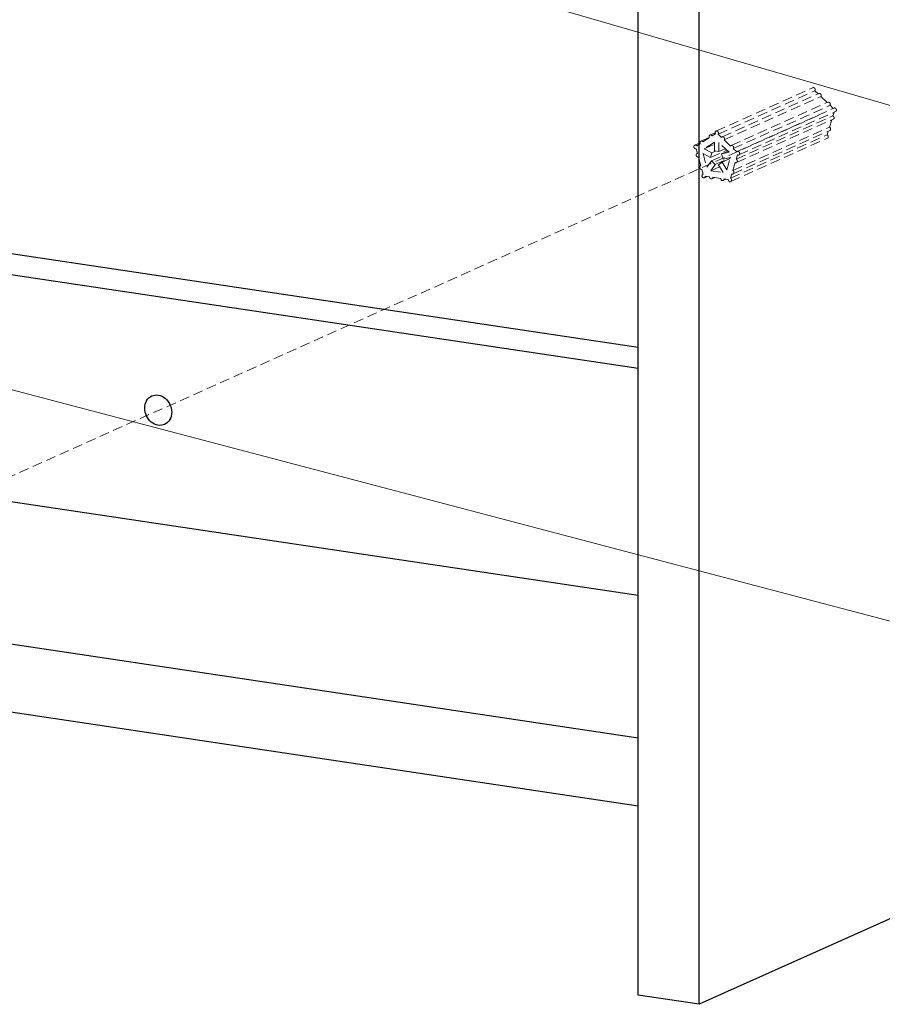
# Model space of a CAD drawing. Units: millimetres. Extents: x 39924 to 46369, y 15695 to 27393.
# Drawn here: x 40734 to 40954, y 26255 to 26507 of the extents above; entities that cross this region are included whole.
import ezdxf

# ---------------------------------------------------------------- set-up
doc = ezdxf.new("R2010")
doc.units = ezdxf.units.MM
doc.linetypes.add('HIDDEN', pattern=[0.375, 0.25, -0.125])
doc.layers.add('02___PRT_ALL_AXES', color=7, linetype='Continuous')
doc.layers.add('虚线', color=4, linetype='HIDDEN', lineweight=13)
doc.styles.add('ROMANS不用作标注', font='romans.shx')
doc.dimstyles.get("Standard").update_dxf_attribs({"dimtxt": 0.15625, "dimasz": 0.1875, "dimexe": 0.18, "dimexo": 0.0625, "dimgap": 0.09, "dimtad": 0, "dimtih": 1, "dimtoh": 1, "dimzin": 4, "dimdsep": 46, "dimtxsty": 'Standard', "dimcen": 0.09, "dimadec": 0, "dimazin": 0, "dimtp": 0.01, "dimtm": 0.01, "dimtfac": 1, "dimtofl": 0, "dimtmove": 0, "dimatfit": 3, "dimfxl": 1, "dimtolj": 1, "dimtzin": 4, "dimarcsym": 0})

msp = doc.modelspace()

# ---------------------------------------------------------------- linework, layer by layer
at = {"color": 7, "linetype": 'Continuous'}
for p, q in [((40892.0149, 26257.1291), (40892.0149, 26912.0268)), ((40907.6033, 26254.7997), (40907.6033, 26909.6974)), ((40402.8772, 26396.0602), (40892.0149, 26322.9687)), ((40373.7887, 26383.0202), (40892.0149, 26305.5821)), ((41022.6033, 26306.3528), (40907.6033, 26254.7997)), ((40907.6033, 26254.7997), (40892.0149, 26257.1291))]:
    msp.add_line(p, q, dxfattribs=at)
at = {"layer": '02___PRT_ALL_AXES', "color": 7, "linetype": 'Continuous'}
for p, q in [((40892.0149, 26422.7645), (40463.8689, 26486.742)), ((40892.0149, 26417.385), (40454.8689, 26482.7074)), ((40454.8689, 26424.7519), (40892.0149, 26359.4295))]:
    msp.add_line(p, q, dxfattribs=at)
for points, start_tangent, end_tangent in [([(40765.772, 26407.2716), (40766.2634, 26409.182), (40767.5979, 26410.4025)], (0, 1), (0.91234725, 0.40941727)), ([(40767.5979, 26410.4025), (40769.3165, 26410.6043), (40771.0143, 26409.8036), (40772.7002, 26406.2364)], (0.91234725, 0.40941727), (0, -1)), ([(40770.8743, 26403.1055), (40769.1556, 26402.9037), (40767.4579, 26403.7044), (40765.772, 26407.2716)], (-0.91234725, -0.40941727), (0, 1)), ([(40772.7002, 26406.2364), (40772.2088, 26404.326), (40770.8743, 26403.1055)], (0, -1), (-0.91234725, -0.40941727))]:
    msp.add_spline(points, degree=3, dxfattribs=dict(at, start_tangent=start_tangent, end_tangent=end_tangent))
at = {"layer": '虚线', "linetype": 'HIDDEN', "ltscale": 10}
for p, q in [((40911.931, 26478.1391), (40936.681, 26489.2342)), ((40912.4803, 26477.3545), (40937.2303, 26488.4497)), ((40913.493, 26476.6399), (40938.243, 26487.7351)), ((40914.0423, 26475.8554), (40938.7923, 26486.9505)), ((40937.2303, 26488.4497), (40938.0602, 26487.6531)), ((40938.7923, 26486.9505), (40940.3723, 26485.434)), ((40915.8051, 26474.4209), (40940.5551, 26485.516)), ((40916.3544, 26473.6363), (40941.1044, 26484.7314)), ((40917.367, 26472.9217), (40942.117, 26484.0168)), ((40941.1044, 26484.7314), (40941.9343, 26483.9349)), ((40938.0486, 26482.1064), (40599.6134, 26330.8654)), ((40917.1054, 26470.9461), (40941.8554, 26482.0412)), ((40917.772, 26472.0183), (40942.522, 26483.1134)), ((40942.1282, 26482.9369), (40941.8554, 26482.0412)), ((40916.2222, 26468.0465), (40940.9722, 26479.1416)), ((40917.1754, 26470.0595), (40941.9254, 26481.1546)), ((40941.5316, 26480.978), (40940.9722, 26479.1416)), ((40908.057, 26475.5786), (40910.1782, 26476.5296)), ((40910.3691, 26477.1068), (40911.7075, 26477.7068)), ((40910.9184, 26476.8843), (40911.7867, 26477.4582)), ((40912.4803, 26477.3545), (40913.3487, 26476.5211)), ((40915.6256, 26466.0876), (40940.3756, 26477.1828)), ((40916.2923, 26467.1599), (40941.0423, 26478.255)), ((40940.6484, 26478.0784), (40940.3756, 26477.1828)), ((40906.495, 26474.5463), (40907.8345, 26475.1468)), ((40907.0443, 26474.3238), (40907.9127, 26474.8977)), ((40908.6063, 26475.3562), (40910.2247, 26476.4258)), ((40911.5104, 26475.3056), (40908.9403, 26473.6069)), ((40908.9403, 26473.6069), (40911.5104, 26474.7591)), ((40911.5104, 26473.0708), (40911.5104, 26475.3056)), ((40912.6965, 26475.1771), (40912.6965, 26472.8936)), ((40915.2666, 26472.7103), (40912.6965, 26475.1771)), ((40914.0423, 26475.8554), (40915.6607, 26474.302)), ((40915.6956, 26465.201), (40940.4456, 26476.2961)), ((40907.1616, 26472.432), (40906.83, 26473.6201)), ((40907.0912, 26472.4089), (40907.1616, 26472.432)), ((40908.0448, 26469.2685), (40907.4266, 26471.4829)), ((40908.6153, 26472.3822), (40909.597, 26468.8657)), ((40910.5209, 26471.4069), (40908.6153, 26472.3822)), ((40908.9403, 26473.6069), (40910.8874, 26472.6103)), ((40910.5209, 26471.4069), (40914.6814, 26473.272)), ((40910.8874, 26472.6103), (40910.5209, 26471.4069)), ((40910.8004, 26470.5332), (40913.5157, 26471.7505)), ((40910.8874, 26472.6103), (40911.8136, 26473.0255)), ((40912.6965, 26472.8936), (40911.5104, 26473.0708)), ((40912.6965, 26472.8936), (40914.3182, 26473.6206)), ((40913.361, 26472.3045), (40914.9481, 26473.016)), ((40913.361, 26472.3045), (40915.2666, 26472.7103)), ((40913.7276, 26470.9916), (40913.361, 26472.3045)), ((40916.3544, 26473.6363), (40917.2227, 26472.8029)), ((40917.4371, 26472.0351), (40917.1054, 26470.9461)), ((40907.9743, 26469.2454), (40908.0448, 26469.2685)), ((40909.597, 26468.8657), (40910.8004, 26470.5332)), ((40911.76, 26469.6123), (40910.5823, 26467.9803)), ((40910.5823, 26467.9803), (40912.8688, 26469.0053)), ((40910.8004, 26470.5332), (40911.76, 26469.6123)), ((40911.76, 26469.6123), (40915.6609, 26471.361)), ((40912.5557, 26469.5328), (40913.5153, 26470.167)), ((40913.7591, 26467.5056), (40912.5557, 26469.5328)), ((40913.5153, 26470.167), (40915.579, 26471.0921)), ((40913.5153, 26470.167), (40914.693, 26468.1831)), ((40915.6747, 26471.4062), (40913.7276, 26470.9916)), ((40914.693, 26468.1831), (40915.6747, 26471.4062)), ((40916.8404, 26470.0762), (40916.2222, 26468.0465)), ((40908.6414, 26467.1313), (40908.3097, 26468.3194)), ((40908.571, 26467.1082), (40908.6414, 26467.1313)), ((40908.9764, 26466.2051), (40909.6814, 26466.5211)), ((40910.2759, 26466.4323), (40909.2026, 26466.5927)), ((40910.5823, 26467.9803), (40913.7591, 26467.5056)), ((40915.9573, 26467.1766), (40915.6256, 26466.0876)), ((40910.9071, 26465.9166), (40911.6121, 26466.2326)), ((40913.1338, 26466.0053), (40911.1333, 26466.3042)), ((40913.7649, 26465.4895), (40914.47, 26465.8056)), ((40915.0645, 26465.7168), (40913.9911, 26465.8771))]:
    msp.add_line(p, q, dxfattribs=at)
for points, start_tangent, end_tangent in [([(40936.6809, 26489.2342), (40936.747, 26489.2562), (40936.817, 26489.2648), (40936.9605, 26489.2414), (40937.0954, 26489.1665), (40937.2065, 26489.0486), (40937.2815, 26488.9008), (40937.3118, 26488.7398), (40937.2941, 26488.5836), (40937.2303, 26488.4497)], (0.91242495, 0.40924408), (-0.58518223, -0.81090182)), ([(40938.2431, 26487.7351), (40938.3091, 26487.7571), (40938.3791, 26487.7657), (40938.5226, 26487.7422), (40938.6575, 26487.6673), (40938.7686, 26487.5493), (40938.8435, 26487.4016), (40938.8737, 26487.2406), (40938.856, 26487.0844), (40938.7923, 26486.9505)], (0.91257622, 0.40890665), (-0.58518223, -0.81090182)), ([(40940.5551, 26485.516), (40940.6212, 26485.538), (40940.6912, 26485.5466), (40940.8347, 26485.5231), (40940.9695, 26485.4482), (40941.0806, 26485.3303), (40941.1555, 26485.1825), (40941.1858, 26485.0215), (40941.1681, 26484.8653), (40941.1044, 26484.7314)], (0.91257622, 0.40890665), (-0.58518223, -0.81090182)), ([(40942.1171, 26484.0169), (40942.1947, 26484.0412), (40942.2771, 26484.0473), (40942.3611, 26484.0348), (40942.4436, 26484.0043), (40942.5911, 26483.8945), (40942.6974, 26483.7345), (40942.7461, 26483.5488), (40942.7299, 26483.3656), (40942.6978, 26483.2837), (40942.6512, 26483.2127), (40942.5919, 26483.1552), (40942.5221, 26483.1135)], (0.91260285, 0.4088472), (-0.91248445, -0.40911139)), ([(40941.8554, 26482.0412), (40941.9671, 26481.9628), (40942.0582, 26481.8542), (40942.1209, 26481.7246), (40942.1499, 26481.585), (40942.1428, 26481.4472), (40942.1002, 26481.3229), (40942.0257, 26481.2225), (40941.9255, 26481.1546)], (0.89017518, -0.45561843), (-0.91244652, -0.40919598)), ([(40940.9722, 26479.1416), (40941.084, 26479.0632), (40941.175, 26478.9546), (40941.2377, 26478.825), (40941.2668, 26478.6854), (40941.2597, 26478.5476), (40941.2171, 26478.4233), (40941.1425, 26478.323), (40941.0424, 26478.2551)], (0.89017518, -0.45561843), (-0.91244652, -0.40919598)), ([(40910.2247, 26476.4258), (40910.1515, 26476.6221), (40910.1429, 26476.7248), (40910.1537, 26476.8243), (40910.1835, 26476.9162), (40910.2308, 26476.9961), (40910.2937, 26477.0607), (40910.3691, 26477.1068)], (-0.51045511, 0.8599044), (0.91252779, 0.40901471)), ([(40910.3691, 26477.1068), (40910.4397, 26477.1297), (40910.5146, 26477.1375), (40910.5913, 26477.1297), (40910.6673, 26477.1068), (40910.8079, 26477.0187), (40910.9184, 26476.8843)], (0.91252779, 0.40901471), (0.51045511, -0.8599044)), ([(40911.7867, 26477.4582), (40911.7135, 26477.6544), (40911.7049, 26477.7571), (40911.7156, 26477.8566), (40911.7454, 26477.9484), (40911.7927, 26478.0284), (40911.8555, 26478.0929), (40911.9309, 26478.139)], (-0.51045511, 0.8599044), (0.91242495, 0.40924408)), ([(40911.9309, 26478.139), (40911.997, 26478.161), (40912.067, 26478.1697), (40912.2105, 26478.1463), (40912.3454, 26478.0714), (40912.4565, 26477.9535), (40912.5315, 26477.8057), (40912.5618, 26477.6447), (40912.5441, 26477.4885), (40912.4803, 26477.3545)], (0.91242495, 0.40924408), (-0.58518223, -0.81090182)), ([(40913.3487, 26476.5211), (40913.4137, 26476.5907), (40913.4931, 26476.64)], (0.58518223, 0.81090182), (0.91257622, 0.40890665)), ([(40913.4931, 26476.64), (40913.5591, 26476.6619), (40913.6291, 26476.6705), (40913.7726, 26476.6471), (40913.9075, 26476.5722), (40914.0186, 26476.4542), (40914.0935, 26476.3065), (40914.1237, 26476.1455), (40914.106, 26475.9893), (40914.0423, 26475.8554)], (0.91257622, 0.40890665), (-0.58518223, -0.81090182)), ([(40940.3756, 26477.1828), (40940.4874, 26477.1043), (40940.5784, 26476.9957), (40940.6411, 26476.8661), (40940.6701, 26476.7265), (40940.663, 26476.5887), (40940.6204, 26476.4643), (40940.5458, 26476.364), (40940.4456, 26476.2961)], (0.89017518, -0.45561843), (-0.91250361, -0.40906866)), ([(40906.83, 26473.6201), (40906.7526, 26473.6122), (40906.6733, 26473.6209), (40906.52, 26473.6859), (40906.3908, 26473.8064), (40906.3031, 26473.9661), (40906.269, 26474.1432), (40906.2931, 26474.3137), (40906.3262, 26474.3891), (40906.372, 26474.4544), (40906.429, 26474.5075), (40906.4951, 26474.5464)], (-0.97806497, -0.20830005), (0.91258645, 0.40888381)), ([(40906.4951, 26474.5464), (40906.5658, 26474.5693), (40906.6406, 26474.577), (40906.7173, 26474.5693), (40906.7933, 26474.5463), (40906.9338, 26474.4582), (40907.0443, 26474.3238)], (0.91258645, 0.40888381), (0.51045511, -0.8599044)), ([(40907.9127, 26474.8977), (40907.8395, 26475.094), (40907.8308, 26475.1967), (40907.8416, 26475.2962), (40907.8714, 26475.388), (40907.9188, 26475.468), (40907.9816, 26475.5325), (40908.057, 26475.5787)], (-0.51045511, 0.8599044), (0.91252779, 0.40901471)), ([(40908.057, 26475.5787), (40908.1276, 26475.6016), (40908.2025, 26475.6094), (40908.2792, 26475.6016), (40908.3552, 26475.5787), (40908.4958, 26475.4906), (40908.6063, 26475.3562)], (0.91252779, 0.40901471), (0.51045511, -0.8599044)), ([(40915.6607, 26474.302), (40915.7258, 26474.3716), (40915.8051, 26474.4209)], (0.58518223, 0.81090182), (0.91257622, 0.40890665)), ([(40915.8051, 26474.4209), (40915.8712, 26474.4428), (40915.9412, 26474.4514), (40916.0847, 26474.428), (40916.2195, 26474.3531), (40916.3306, 26474.2351), (40916.4055, 26474.0874), (40916.4358, 26473.9264), (40916.4181, 26473.7702), (40916.3544, 26473.6363)], (0.91257622, 0.40890665), (-0.58518223, -0.81090182)), ([(40907.4266, 26471.4829), (40907.3493, 26471.4751), (40907.27, 26471.4837), (40907.1168, 26471.5486), (40906.9876, 26471.669), (40906.8999, 26471.8285), (40906.8657, 26472.0055), (40906.8895, 26472.1759), (40906.9682, 26472.3168), (40907.0251, 26472.3699), (40907.0912, 26472.4089)], (-0.97806497, -0.20830005), (0.91198426, 0.4102252)), ([(40917.2227, 26472.8029), (40917.2878, 26472.8725), (40917.3671, 26472.9217)], (0.58518223, 0.81090182), (0.91260285, 0.4088472)), ([(40917.3671, 26472.9217), (40917.4447, 26472.9461), (40917.5271, 26472.9521), (40917.6111, 26472.9397), (40917.6936, 26472.9092), (40917.8411, 26472.7993), (40917.9474, 26472.6394), (40917.9961, 26472.4537), (40917.9799, 26472.2704), (40917.9478, 26472.1886), (40917.9012, 26472.1176), (40917.8419, 26472.0601), (40917.7721, 26472.0184)], (0.91260285, 0.4088472), (-0.91248445, -0.40911139)), ([(40917.7721, 26472.0184), (40917.6923, 26471.9936), (40917.6076, 26471.9881), (40917.5213, 26472.0021), (40917.4371, 26472.0351)], (-0.91248445, -0.40911139), (-0.89017518, 0.45561843)), ([(40908.3097, 26468.3194), (40908.2324, 26468.3115), (40908.1532, 26468.3201), (40907.9999, 26468.3851), (40907.8707, 26468.5055), (40907.783, 26468.665), (40907.7488, 26468.842), (40907.7727, 26469.0124), (40907.8514, 26469.1533), (40907.9082, 26469.2064), (40907.9743, 26469.2454)], (-0.97806497, -0.20830005), (0.91198426, 0.4102252)), ([(40917.1755, 26470.0595), (40917.0958, 26470.0347), (40917.0111, 26470.0292), (40916.9247, 26470.0433), (40916.8404, 26470.0762)], (-0.91244652, -0.40919598), (-0.89017518, 0.45561843)), ([(40917.1054, 26470.9461), (40917.2171, 26470.8676), (40917.3082, 26470.759), (40917.3709, 26470.6295), (40917.3999, 26470.4899), (40917.3928, 26470.3521), (40917.3502, 26470.2278), (40917.2757, 26470.1274), (40917.1755, 26470.0595)], (0.89017518, -0.45561843), (-0.91244652, -0.40919598)), ([(40908.9763, 26466.205), (40908.8987, 26466.1807), (40908.8163, 26466.1746), (40908.7323, 26466.1871), (40908.6499, 26466.2176), (40908.5024, 26466.3273), (40908.3961, 26466.4872), (40908.3473, 26466.6728), (40908.3634, 26466.856), (40908.3954, 26466.9379), (40908.4419, 26467.0089), (40908.5012, 26467.0664), (40908.571, 26467.1082)], (-0.91256321, -0.40893568), (0.91208295, 0.41000573)), ([(40909.2026, 26466.5927), (40909.187, 26466.4676), (40909.1417, 26466.3562), (40909.0697, 26466.2665), (40908.9763, 26466.205)], (0, -1), (-0.91256321, -0.40893568)), ([(40910.9069, 26465.9165), (40910.8039, 26465.8883), (40910.6943, 26465.8918), (40910.5854, 26465.9268), (40910.4843, 26465.991), (40910.3978, 26466.0801), (40910.3316, 26466.1882), (40910.2901, 26466.3083), (40910.2759, 26466.4323)], (-0.91260517, -0.40884202), (0, 1)), ([(40916.2924, 26467.1599), (40916.2126, 26467.1351), (40916.1279, 26467.1296), (40916.0416, 26467.1437), (40915.9573, 26467.1766)], (-0.91244652, -0.40919598), (-0.89017518, 0.45561843)), ([(40916.2222, 26468.0465), (40916.334, 26467.9681), (40916.425, 26467.8595), (40916.4877, 26467.7299), (40916.5168, 26467.5903), (40916.5097, 26467.4525), (40916.4671, 26467.3282), (40916.3925, 26467.2278), (40916.2924, 26467.1599)], (0.89017518, -0.45561843), (-0.91244652, -0.40919598)), ([(40911.1333, 26466.3042), (40911.1177, 26466.1791), (40911.0723, 26466.0676), (40911.0003, 26465.9779), (40910.9069, 26465.9165)], (0, -1), (-0.91260517, -0.40884202)), ([(40913.7648, 26465.4894), (40913.6618, 26465.4612), (40913.5522, 26465.4647), (40913.4432, 26465.4997), (40913.3422, 26465.5639), (40913.2557, 26465.653), (40913.1895, 26465.7612), (40913.1479, 26465.8813), (40913.1338, 26466.0053)], (-0.91260517, -0.40884202), (0, 1)), ([(40913.9911, 26465.8771), (40913.9756, 26465.752), (40913.9302, 26465.6406), (40913.8582, 26465.5509), (40913.7648, 26465.4894)], (0, -1), (-0.91260517, -0.40884202)), ([(40915.6956, 26465.201), (40915.5926, 26465.1728), (40915.483, 26465.1762), (40915.374, 26465.2112), (40915.273, 26465.2754), (40915.1202, 26465.4726), (40915.0645, 26465.7168)], (-0.91250361, -0.40906866), (0, 1)), ([(40915.6256, 26466.0876), (40915.7374, 26466.0092), (40915.8284, 26465.9005), (40915.8911, 26465.7709), (40915.9201, 26465.6313), (40915.913, 26465.4935), (40915.8704, 26465.3692), (40915.7958, 26465.2689), (40915.6956, 26465.201)], (0.89017518, -0.45561843), (-0.91250361, -0.40906866))]:
    msp.add_spline(points, degree=3, dxfattribs=dict(at, start_tangent=start_tangent, end_tangent=end_tangent))

# ---------------------------------------------------------------- leaders
for points in [[(40744.0759, 26546.4367), (41308.9359, 26382.3035), (41384.5875, 26382.3035)], [(40413.9763, 26495.7531), (41308.9359, 26259.8806), (41384.5875, 26259.8806)]]:
    msp.add_leader(points, dimstyle='Standard', override={"dimtxt": 30, "dimasz": 50, "dimexe": 7, "dimexo": 6, "dimgap": 5, "dimtad": 1, "dimtih": 0, "dimdec": 3, "dimzin": 9, "dimtxsty": 'ROMANS不用作标注', "dimcen": 40, "dimclrd": 5, "dimclre": 5, "dimclrt": 7, "dimazin": 2, "dimtp": 0, "dimtm": 0, "dimtdec": 3, "dimtofl": 1, "dimldrblk": 'DotSmall', "dimfxl": 1.5, "dimtolj": 0, "dimtzin": 8, "dimlwd": 13, "dimlwe": 13})

doc.saveas('drawing.dxf')
